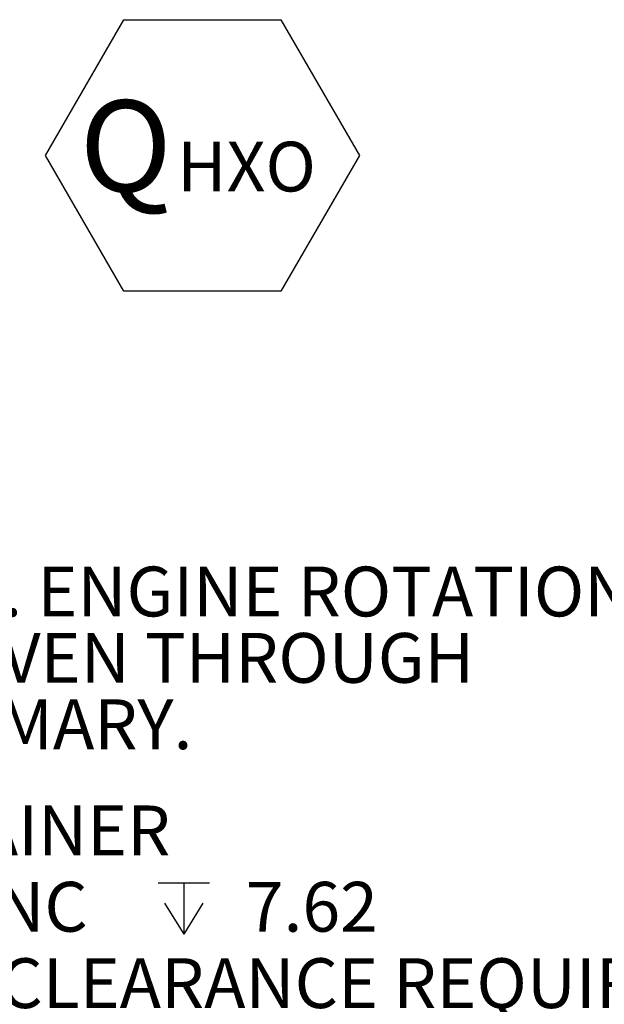
# Model space of a CAD drawing. Units: millimetres. Extents: x 11 to 1180, y 5 to 832.
# Drawn here: x 398 to 433, y 152 to 211 of the extents above; entities that cross this region are included whole.
import ezdxf

# ---------------------------------------------------------------- set-up
doc = ezdxf.new("R2010")
doc.units = ezdxf.units.MM
doc.layers.add('SLD-0', color=7, linetype='Continuous')
doc.styles.add('SLDTEXTSTYLE0', font='TXT', dxfattribs={"width": 0.605})
doc.dimstyles.new('SLDDIMSTYLE9', dxfattribs={"dimtxt": 3, "dimasz": 3, "dimexe": 0, "dimexo": 0.0625, "dimgap": 0.75, "dimtad": 0, "dimtih": 1, "dimtoh": 1, "dimdec": 0, "dimlfac": 3, "dimrnd": 1e-09, "dimzin": 12, "dimdsep": 46, "dimtxsty": 'SLDTEXTSTYLE0', "dimsah": 1, "dimcen": 0, "dimadec": 0, "dimazin": 0, "dimtfac": 1, "dimtdec": 3, "dimtofl": 0, "dimtmove": 0, "dimatfit": 3, "dimfxl": 0, "dimfrac": 2, "dimtolj": 1, "dimtzin": 12, "dimarcsym": 0})

# ---------------------------------------------------------------- blocks, each defined once
blk = doc.blocks.new('SW_SYMBOL_HOLE_DEPTH')
at = {"layer": 'SLD-0', "color": 0}
for p, q in [((0, 875), (800, 875)), ((400, 875), (400, 75)), ((100, 555), (400, 75)), ((700, 555), (400, 75))]:
    blk.add_line(p, q, dxfattribs=at)
blk = doc.blocks.new('*D60')
at = {"layer": 'SLD-0'}
for p, q in [((516.814, 173.493), (447.902, 155.026)), ((447.902, 155.026), (444.902, 155.026))]:
    blk.add_line(p, q, dxfattribs=at)
blk.add_solid([(516.814, 173.493), (513.787, 173.199), (514.046, 172.234)], dxfattribs=at)
at = {"layer": 'SLD-0', "xscale": 0.003867203219315895, "yscale": 0.003867203219315895, "zscale": 0.003867203219315895}
blk.add_blockref('SW_SYMBOL_HOLE_DEPTH', (406.569, 155.459), dxfattribs=at)
at = {"layer": 'SLD-0', "char_height": 3, "attachment_point": 1, "style": 'SLDTEXTSTYLE0'}
for s, insert in [('OIL STRAINER', (380.788, 163.496)), ('3/8-16 UNC', (380.788, 158.893)), ('7.62', (411.856, 158.893)), ('103 mm CLEARANCE REQUIRED', (380.788, 154.29)), ('TO REMOVE OIL STRAINER', (380.788, 149.687))]:
    blk.add_mtext(s, dxfattribs=dict(at, insert=insert))
blk = doc.blocks.new('SW_NOTE_32')
at = {"layer": 'SLD-0', "color": 0, "char_height": 3, "attachment_point": 1, "style": 'SLDTEXTSTYLE0'}
for s, insert in [('R.H. ENGINE ROTATION', (-48.116, 9.435)), ('DRIVEN THROUGH', (-48.116, 5.435)), ('PRIMARY.', (-48.116, 1.435))]:
    blk.add_mtext(s, dxfattribs=dict(at, insert=insert))
blk = doc.blocks.new('SW_NOTE_71')
at = {"layer": 'SLD-0', "color": 0}
for p, q in [((-2.053, 3.765), (2.673, 11.949)), ((2.673, 11.949), (12.123, 11.949)), ((12.123, 11.949), (16.849, 3.765)), ((2.673, -4.42), (-2.053, 3.765)), ((16.849, 3.765), (12.123, -4.42)), ((12.123, -4.42), (2.673, -4.42))]:
    blk.add_line(p, q, dxfattribs=at)
at = {"layer": 'SLD-0', "color": 0, "attachment_point": 1, "style": 'SLDTEXTSTYLE0'}
for s, insert, char_height in [('Q', (0, 7.09), 5.5), ('HXO', (5.874, 4.596), 3)]:
    blk.add_mtext(s, dxfattribs=dict(at, insert=insert, char_height=char_height))

msp = doc.modelspace()

# ---------------------------------------------------------------- block references
at = {"layer": 'SLD-0'}
for name, p in [('SW_NOTE_71', (401.84285, 198.89967)), ('SW_NOTE_32', (438.64625, 168.45519))]:
    msp.add_blockref(name, p, dxfattribs=at)

# ---------------------------------------------------------------- dimensions: what is measured, and where the dimension line sits
dim = msp.add_diameter_dim_2p(p1=(519.88118, 174.3149), p2=(516.81439, 173.49305), text='OIL STRAINER\\P3/8-16 UNC  {\\fGDT;x} 7.62\\P103 mm CLEARANCE REQUIRED\\PTO REMOVE OIL STRAINER', dimstyle='SLDDIMSTYLE9', override={"dimpost": '<>'}, dxfattribs=at)
dim.commit()
dim.dimension.update_dxf_attribs({"geometry": '*D60', "text_midpoint": (411.2572, 155.02565), "dimtype": 163})

doc.saveas('drawing.dxf')
